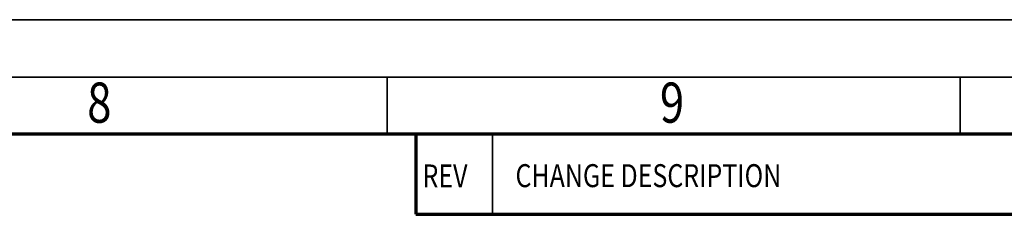
# Model space of a CAD drawing. Units: millimetres. Extents: x 59 to 11996, y 24 to 8424.
# Drawn here: x 7357 to 9076, y 8085 to 8424 of the extents above; entities that cross this region are included whole.
import ezdxf
from ezdxf.enums import TextEntityAlignment as Align

# ---------------------------------------------------------------- set-up
doc = ezdxf.new("R2010")
doc.units = ezdxf.units.MM
doc.header["$MEASUREMENT"] = 0
doc.layers.add('(9) Sheet', color=7, linetype='Continuous', lineweight=35)
doc.styles.add('Arial', font='ARIAL.TTF')

# ---------------------------------------------------------------- blocks, each defined once
blk = doc.blocks.new('GROUP_0_297f7c44-88c8-4ece-a9f0-b50a1fd88e34')
at = {"layer": '(9) Sheet', "color": 7, "lineweight": 35, "ltscale": 60}
for p, q in [((159.1, 8424), (11939.1, 8424)), ((11839.1, 8324), (359.1, 8324)), ((7999.1, 8225.5), (7999.1, 8324.5)), ((8999.1, 8225.5), (8999.1, 8324.5)), ((8048.7, 8225), (11739.1, 8225)), ((8048.7, 8225), (11739.1, 8225)), ((8048.7, 8225), (11739.1, 8225)), ((8182.9, 8085), (8182.9, 8225))]:
    blk.add_line(p, q, dxfattribs=at)
at = {"layer": '(9) Sheet', "color": 7, "lineweight": 70, "ltscale": 60}
blk.add_line((459.1, 8225), (11739.1, 8225), dxfattribs=at)
at = {"layer": '(9) Sheet', "color": 7, "linetype": 'Continuous', "lineweight": 35, "ltscale": 60}
blk.add_line((8048.7, 8225), (8069.1, 8225), dxfattribs=at)
blk.add_line((8048.7, 8225), (8069.1, 8225), dxfattribs=at)
at = {"layer": '(9) Sheet', "color": 7, "linetype": 'Continuous', "lineweight": 70, "ltscale": 60}
for p, q in [((8048.7, 8225), (8048.7, 8085)), ((8048.7, 8085), (11739.1, 8085))]:
    blk.add_line(p, q, dxfattribs=at)
at = {"layer": '(9) Sheet', "color": 7, "lineweight": 35, "style": 'Arial', "width": 0.8}
for s, p in [('8', (7475, 8222.7)), ('9', (8475, 8222.7))]:
    blk.add_text(s, height=70, dxfattribs=at).set_placement(p, align=Align.BOTTOM_LEFT)
blk.add_text('REV', height=40, rotation=360, dxfattribs=at).set_placement((8060.5, 8171.8), align=Align.TOP_LEFT)
blk.add_text('CHANGE DESCRIPTION', height=40, rotation=360, dxfattribs=at).set_placement((8222.9, 8119.8), align=Align.BOTTOM_LEFT)

msp = doc.modelspace()

# ---------------------------------------------------------------- block references
at = {"color": 7, "linetype": 'ByBlock'}
msp.add_blockref('GROUP_0_297f7c44-88c8-4ece-a9f0-b50a1fd88e34', (0, 0), dxfattribs=at)

doc.saveas('drawing.dxf')
